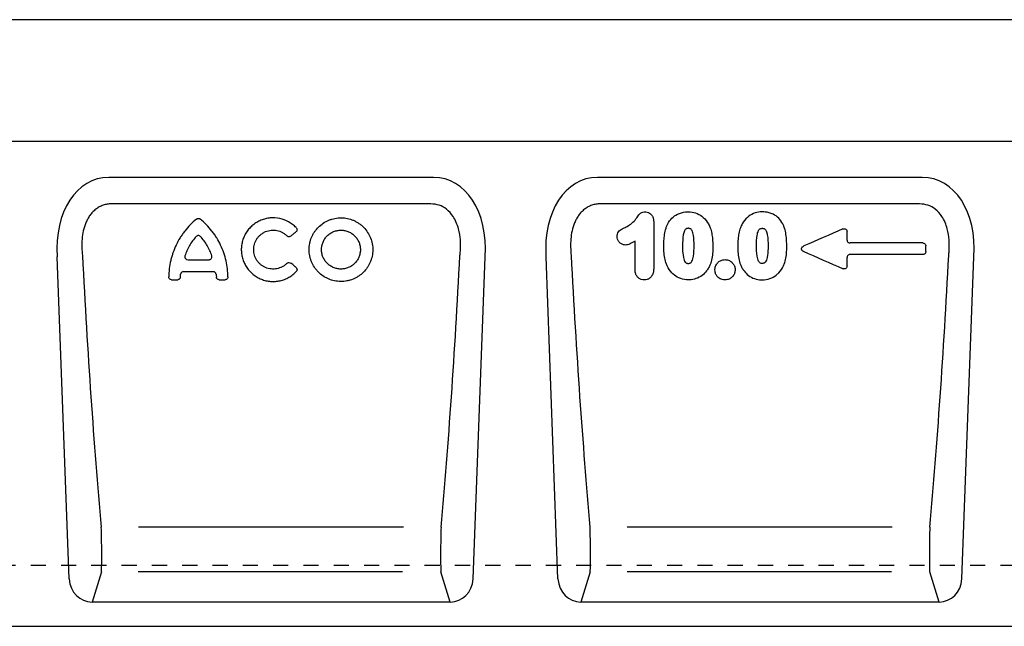
# Model space of a CAD drawing. Units: millimetres. Extents: x 0 to 4200, y 0 to 2970.
# Drawn here: x 937 to 1262, y 1493 to 1693 of the extents above; entities that cross this region are included whole.
import ezdxf

# ---------------------------------------------------------------- set-up
doc = ezdxf.new("R2010")
doc.units = ezdxf.units.MM
doc.header["$LTSCALE"] = 10
doc.linetypes.add('DASHED_1', pattern=[2, 1, -1])
doc.layers.add('C-53B------', color=4, linetype='Continuous')
doc.layers.add('C-53B---ED-', color=9, linetype='Continuous')

msp = doc.modelspace()

# ---------------------------------------------------------------- linework, layer by layer
at = {"layer": 'C-53B------'}
for p, q in [((1594.5, 1693.06), (595.5, 1693.06)), ((1073.94, 1641.06), (966.76, 1641.06)), ((1235.24, 1641.06), (1128.06, 1641.06)), ((953.68, 1508.69), (949.75, 1614.88)), ((1087.02, 1508.69), (1090.95, 1614.88)), ((1114.98, 1508.69), (1111.05, 1614.88)), ((1248.32, 1508.69), (1252.25, 1614.88)), ((1079.45, 1501.06), (961.25, 1501.06)), ((1240.75, 1501.06), (1122.55, 1501.06)), ((607, 1493.06), (1606, 1493.06))]:
    msp.add_line(p, q, dxfattribs=at)
at = {"layer": 'C-53B------', "linetype": 'DASHED_1', "ltscale": 0.5}
msp.add_line((1606, 1513.06), (595, 1513.06), dxfattribs=at)
at = {"layer": 'C-53B------'}
msp.add_lwpolyline([(595.5, 1667.56), (623.43, 1667.56, -0.198912), (626.96, 1666.1), (640, 1653.06), (1550, 1653.06), (1563.04, 1666.1, -0.198912), (1566.57, 1667.56), (1594.5, 1667.56)], format="xyb", dxfattribs=at)
for centre, major_axis, ratio, start_param, end_param in [((970.25, 1612.78), (6.88, -27.88), 0.696589, 2.971417, 4.467933), ((1070.45, 1612.78), (-6.88, -27.88), 0.696589, 1.815252, 3.311768), ((1131.55, 1612.78), (6.88, -27.88), 0.696589, 2.971417, 4.467933), ((1231.75, 1612.78), (-6.88, -27.88), 0.696589, 1.815252, 3.311768), ((961.74, 1509.89), (-2.63, -8.5), 0.898671, 5.11943, 6.554159), ((1078.96, 1509.89), (2.63, -8.5), 0.898671, 6.012211, 7.446941), ((1123.04, 1509.89), (-2.63, -8.5), 0.898671, 5.11943, 6.554159), ((1240.26, 1509.89), (2.63, -8.5), 0.898671, 6.012211, 7.446941)]:
    msp.add_ellipse(centre, major_axis=major_axis, ratio=ratio, start_param=start_param, end_param=end_param, dxfattribs=at)
at = {"layer": 'C-53B---ED-'}
for p, q in [((1073.06, 1632.35), (967.64, 1632.35)), ((1234.36, 1632.35), (1128.94, 1632.35)), ((1146.6, 1626.36), (1146.6, 1611.25)), ((1140.43, 1610.71), (1140.43, 1620.06)), ((1235.39, 1619.45), (1211.41, 1619.45)), ((1235.49, 1615.64), (1211.31, 1615.64)), ((992.91, 1613.93), (999.73, 1613.93)), ((991.38, 1609.99), (1001.27, 1609.99)), ((987.44, 1607.34), (989.5, 1607.34)), ((1003.15, 1607.34), (1005.2, 1607.34)), ((1064.02, 1525.77), (976.58, 1525.77)), ((1225.32, 1525.77), (1137.88, 1525.77)), ((964.33, 1511.03), (961.25, 1501.06)), ((1063.73, 1511.03), (976.51, 1511.03)), ((1079.45, 1501.06), (1076.37, 1511.03)), ((1125.63, 1511.03), (1122.55, 1501.06)), ((1225.03, 1511.03), (1137.81, 1511.03)), ((1240.75, 1501.06), (1237.67, 1511.03))]:
    msp.add_line(p, q, dxfattribs=at)
for centre, major_axis, ratio, start_param, end_param in [((977.2, 1663.18), (-8.87, 251.08), 0.084367, 1.759655, 2.146939), ((1063.5, 1663.18), (8.87, 251.08), 0.084367, 4.136246, 4.523531), ((1138.5, 1663.18), (-8.87, 251.08), 0.084367, 1.759655, 2.146939), ((1224.8, 1663.18), (8.87, 251.08), 0.084367, 4.136246, 4.523531), ((964.06, 1520.1), (-0.14, 10), 0.035345, 3.57743, 5.314555), ((1076.64, 1520.1), (0.14, 10), 0.035345, 0.96863, 2.705755), ((1125.36, 1520.1), (-0.14, 10), 0.035345, 3.57743, 5.314555), ((1237.94, 1520.1), (0.14, 10), 0.035345, 0.96863, 2.705755)]:
    msp.add_ellipse(centre, major_axis=major_axis, ratio=ratio, start_param=start_param, end_param=end_param, dxfattribs=at)
for points, knots in [([(967.64, 1632.35), (967.17, 1632.35), (966.7, 1632.31), (965.78, 1632.16), (965.33, 1632.04), (964.45, 1631.74), (964.02, 1631.54), (963.2, 1631.09), (962.81, 1630.84), (962.08, 1630.26), (961.73, 1629.94), (961.09, 1629.26), (960.8, 1628.91), (960.26, 1628.15), (960.02, 1627.76), (959.57, 1626.94), (959.37, 1626.52), (958.83, 1625.24), (958.56, 1624.36), (958.15, 1622.55), (958.02, 1621.65), (957.79, 1618.93), (957.85, 1617.12), (958.06, 1615.31)], [0, 0, 0, 0, 0.0625, 0.0625, 0.125, 0.125, 0.1875, 0.1875, 0.25, 0.25, 0.3125, 0.3125, 0.375, 0.375, 0.4375, 0.4375, 0.5, 0.5, 0.625, 0.625, 0.75, 0.75, 1, 1, 1, 1]), ([(1082.64, 1615.31), (1082.69, 1615.81), (1082.87, 1617.52), (1082.87, 1620.47), (1082.39, 1623.64), (1081.51, 1626.25), (1080.29, 1628.55), (1078.42, 1630.62), (1075.82, 1632.09), (1073.98, 1632.26), (1073.06, 1632.35)], [0, 0, 0, 0, 0.070094, 0.23651, 0.402517, 0.505273, 0.607837, 0.753972, 0.876063, 1, 1, 1, 1]), ([(1128.94, 1632.35), (1128.47, 1632.35), (1128, 1632.31), (1127.08, 1632.16), (1126.63, 1632.04), (1125.75, 1631.74), (1125.32, 1631.54), (1124.5, 1631.09), (1124.11, 1630.84), (1123.38, 1630.26), (1123.03, 1629.94), (1122.39, 1629.26), (1122.1, 1628.91), (1121.56, 1628.15), (1121.32, 1627.76), (1120.87, 1626.94), (1120.67, 1626.52), (1120.13, 1625.24), (1119.86, 1624.36), (1119.45, 1622.55), (1119.32, 1621.65), (1119.09, 1618.93), (1119.15, 1617.12), (1119.36, 1615.31)], [0, 0, 0, 0, 0.0625, 0.0625, 0.125, 0.125, 0.1875, 0.1875, 0.25, 0.25, 0.3125, 0.3125, 0.375, 0.375, 0.4375, 0.4375, 0.5, 0.5, 0.625, 0.625, 0.75, 0.75, 1, 1, 1, 1]), ([(1243.94, 1615.31), (1243.99, 1615.81), (1244.17, 1617.52), (1244.17, 1620.47), (1243.69, 1623.64), (1242.81, 1626.25), (1241.59, 1628.55), (1239.72, 1630.62), (1237.12, 1632.09), (1235.28, 1632.26), (1234.36, 1632.35)], [0, 0, 0, 0, 0.070094, 0.23651, 0.402517, 0.505273, 0.607837, 0.753972, 0.876063, 1, 1, 1, 1]), ([(1137.17, 1624.6), (1137.4, 1624.71), (1138.17, 1625.09), (1139.47, 1625.91), (1140.72, 1627.29), (1141.51, 1628.54), (1142.25, 1629.37), (1143.01, 1629.67), (1143.53, 1629.69), (1143.78, 1629.7)], [0, 0, 0, 0, 0.085771, 0.301979, 0.529608, 0.726086, 0.818922, 0.912969, 1, 1, 1, 1]), ([(1143.78, 1629.7), (1143.87, 1629.7), (1144.25, 1629.68), (1144.87, 1629.53), (1145.62, 1629.03), (1146.21, 1628.28), (1146.56, 1627.32), (1146.59, 1626.67), (1146.6, 1626.36)], [0, 0, 0, 0, 0.0523371, 0.2322053, 0.3856508, 0.5995497, 0.8123163, 1, 1, 1, 1]), ([(1150.86, 1624.9), (1150.98, 1625.19), (1151.41, 1626.17), (1152.5, 1627.69), (1154.51, 1629.14), (1156.46, 1629.67), (1157.65, 1629.69), (1157.93, 1629.7)], [0, 0, 0, 0, 0.101584, 0.354585, 0.606259, 0.907703, 1, 1, 1, 1]), ([(1157.93, 1629.7), (1158.17, 1629.7), (1159.2, 1629.67), (1161, 1629.26), (1163.13, 1627.93), (1164.35, 1626.36), (1164.86, 1625.32), (1164.98, 1625.09)], [0, 0, 0, 0, 0.082524, 0.346106, 0.609481, 0.914132, 1, 1, 1, 1]), ([(1182.52, 1629.7), (1182.27, 1629.69), (1181.24, 1629.67), (1179.44, 1629.26), (1177.31, 1627.93), (1176.09, 1626.36), (1175.58, 1625.32), (1175.47, 1625.09)], [0, 0, 0, 0, 0.082524, 0.346106, 0.609481, 0.914132, 1, 1, 1, 1]), ([(1189.58, 1624.9), (1189.46, 1625.18), (1189.03, 1626.17), (1187.94, 1627.69), (1185.93, 1629.14), (1183.99, 1629.66), (1182.8, 1629.69), (1182.52, 1629.7)], [0, 0, 0, 0, 0.101584, 0.3545847, 0.6062589, 0.9077029, 1, 1, 1, 1]), ([(995.7, 1627.32), (994.27, 1626.15), (992.99, 1624.84), (991.58, 1623.03), (991.3, 1622.67), (990.77, 1621.91), (990.52, 1621.52), (989.8, 1620.36), (989.36, 1619.56), (988.59, 1617.92), (988.24, 1617.09), (987.8, 1615.81), (987.66, 1615.38), (987.41, 1614.51), (987.29, 1614.07), (986.78, 1611.87), (986.57, 1610.1), (986.55, 1608.32)], [0, 0, 0, 0, 0.25, 0.25, 0.3125, 0.3125, 0.375, 0.375, 0.5, 0.5, 0.625, 0.625, 0.6875, 0.6875, 0.75, 0.75, 1, 1, 1, 1]), ([(995.7, 1627.32), (995.87, 1627.46), (996.1, 1627.54), (996.44, 1627.54), (996.55, 1627.52), (996.76, 1627.45), (996.86, 1627.39), (996.95, 1627.32)], [0, 0, 0, 0, 0.5, 0.5, 0.75, 0.75, 1, 1, 1, 1]), ([(1006.09, 1608.32), (1006.07, 1610.09), (1005.86, 1611.86), (1005.26, 1614.49), (1005, 1615.37), (1004.41, 1617.08), (1004.06, 1617.92), (1003.29, 1619.55), (1002.85, 1620.35), (1002.14, 1621.51), (1001.89, 1621.89), (1001.36, 1622.65), (1001.09, 1623.02), (999.66, 1624.83), (998.38, 1626.15), (996.95, 1627.32)], [0, 0, 0, 0, 0.25, 0.25, 0.375, 0.375, 0.5, 0.5, 0.625, 0.625, 0.6875, 0.6875, 0.75, 0.75, 1, 1, 1, 1]), ([(1028.58, 1624.52), (1028.22, 1624.9), (1027.83, 1625.25), (1027.21, 1625.73), (1027, 1625.88), (1026.56, 1626.17), (1026.33, 1626.31), (1025.18, 1626.95), (1024.21, 1627.31), (1022.13, 1627.75), (1021.08, 1627.81), (1019.77, 1627.69), (1019.51, 1627.66), (1018.99, 1627.57), (1018.73, 1627.51), (1017.97, 1627.33), (1017.47, 1627.16), (1016.5, 1626.76), (1016.02, 1626.52), (1015.13, 1625.98), (1014.7, 1625.67), (1014.1, 1625.17), (1013.9, 1625), (1013.52, 1624.63), (1013.34, 1624.44), (1012.82, 1623.86), (1012.5, 1623.44), (1011.93, 1622.57), (1011.68, 1622.11), (1011.24, 1621.16), (1011.06, 1620.67), (1010.77, 1619.68), (1010.67, 1619.18), (1010.56, 1618.41), (1010.54, 1618.15), (1010.5, 1617.63), (1010.5, 1617.37), (1010.51, 1616.6), (1010.55, 1616.09), (1010.72, 1615.08), (1010.84, 1614.57), (1011.15, 1613.59), (1011.34, 1613.12), (1011.67, 1612.43), (1011.79, 1612.2), (1012.05, 1611.75), (1012.19, 1611.53), (1012.92, 1610.47), (1013.61, 1609.71), (1014.63, 1608.9), (1014.84, 1608.74), (1015.27, 1608.45), (1015.49, 1608.31), (1016.16, 1607.92), (1016.62, 1607.69), (1017.59, 1607.3), (1018.1, 1607.14), (1019.12, 1606.9), (1019.64, 1606.82), (1020.42, 1606.76), (1020.68, 1606.75), (1021.21, 1606.75), (1021.48, 1606.75), (1022.27, 1606.81), (1022.78, 1606.89), (1023.55, 1607.06), (1023.8, 1607.12), (1024.3, 1607.28), (1024.55, 1607.36), (1025.29, 1607.65), (1025.76, 1607.87), (1026.66, 1608.39), (1027.09, 1608.68), (1027.91, 1609.33), (1028.29, 1609.68), (1028.65, 1610.05)], [0, 0, 0, 0, 0.03125, 0.03125, 0.046875, 0.046875, 0.0625, 0.0625, 0.125, 0.125, 0.1875, 0.1875, 0.203125, 0.203125, 0.21875, 0.21875, 0.25, 0.25, 0.28125, 0.28125, 0.3125, 0.3125, 0.328125, 0.328125, 0.34375, 0.34375, 0.375, 0.375, 0.40625, 0.40625, 0.4375, 0.4375, 0.46875, 0.46875, 0.484375, 0.484375, 0.5, 0.5, 0.53125, 0.53125, 0.5625, 0.5625, 0.59375, 0.59375, 0.609375, 0.609375, 0.625, 0.625, 0.6875, 0.6875, 0.703125, 0.703125, 0.71875, 0.71875, 0.75, 0.75, 0.78125, 0.78125, 0.8125, 0.8125, 0.828125, 0.828125, 0.84375, 0.84375, 0.875, 0.875, 0.890625, 0.890625, 0.90625, 0.90625, 0.9375, 0.9375, 0.96875, 0.96875, 1, 1, 1, 1]), ([(1053.82, 1616.1), (1053.89, 1616.78), (1053.9, 1617.46), (1053.82, 1618.48), (1053.77, 1618.82), (1053.65, 1619.49), (1053.57, 1619.83), (1053.28, 1620.82), (1053.03, 1621.45), (1052.4, 1622.67), (1052.02, 1623.26), (1051.16, 1624.34), (1050.69, 1624.83), (1049.89, 1625.51), (1049.61, 1625.72), (1049.04, 1626.11), (1048.74, 1626.29), (1048.14, 1626.63), (1047.83, 1626.78), (1047.19, 1627.05), (1046.86, 1627.17), (1045.86, 1627.49), (1045.19, 1627.63), (1044.15, 1627.74), (1043.81, 1627.76), (1043.11, 1627.76), (1042.76, 1627.75), (1041.72, 1627.65), (1041.04, 1627.52), (1040.04, 1627.22), (1039.71, 1627.1), (1039.07, 1626.84), (1038.75, 1626.69), (1037.84, 1626.2), (1037.26, 1625.82), (1036.18, 1624.93), (1035.7, 1624.44), (1035.04, 1623.65), (1034.84, 1623.37), (1034.45, 1622.79), (1034.27, 1622.49), (1033.79, 1621.58), (1033.53, 1620.95), (1033.23, 1619.96), (1033.15, 1619.63), (1033.02, 1618.95), (1032.97, 1618.62), (1032.87, 1617.6), (1032.87, 1616.92), (1032.96, 1615.9), (1033.01, 1615.56), (1033.15, 1614.9), (1033.23, 1614.57), (1033.42, 1613.92), (1033.53, 1613.6), (1033.79, 1612.97), (1033.93, 1612.66), (1034.41, 1611.76), (1034.78, 1611.19), (1035.42, 1610.4), (1035.64, 1610.15), (1036.12, 1609.66), (1036.38, 1609.42), (1037.16, 1608.76), (1037.72, 1608.38), (1038.63, 1607.88), (1038.94, 1607.73), (1039.58, 1607.46), (1039.9, 1607.34), (1040.89, 1607.02), (1041.56, 1606.88), (1042.6, 1606.77), (1042.95, 1606.75), (1043.65, 1606.74), (1043.99, 1606.76), (1044.68, 1606.82), (1045.03, 1606.87), (1045.71, 1607), (1046.05, 1607.09), (1047.05, 1607.38), (1047.68, 1607.64), (1048.6, 1608.13), (1048.89, 1608.3), (1049.47, 1608.69), (1049.75, 1608.89), (1050.54, 1609.54), (1051.02, 1610.01), (1051.68, 1610.81), (1051.88, 1611.08), (1052.26, 1611.64), (1052.44, 1611.93), (1052.76, 1612.52), (1052.91, 1612.83), (1053.18, 1613.45), (1053.3, 1613.78), (1053.6, 1614.75), (1053.74, 1615.42), (1053.82, 1616.1)], [0, 0, 0, 0, 0.03125, 0.03125, 0.046875, 0.046875, 0.0625, 0.0625, 0.09375, 0.09375, 0.125, 0.125, 0.15625, 0.15625, 0.171875, 0.171875, 0.1875, 0.1875, 0.203125, 0.203125, 0.21875, 0.21875, 0.25, 0.25, 0.265625, 0.265625, 0.28125, 0.28125, 0.3125, 0.3125, 0.328125, 0.328125, 0.34375, 0.34375, 0.375, 0.375, 0.40625, 0.40625, 0.421875, 0.421875, 0.4375, 0.4375, 0.46875, 0.46875, 0.484375, 0.484375, 0.5, 0.5, 0.53125, 0.53125, 0.546875, 0.546875, 0.5625, 0.5625, 0.578125, 0.578125, 0.59375, 0.59375, 0.625, 0.625, 0.640625, 0.640625, 0.65625, 0.65625, 0.6875, 0.6875, 0.703125, 0.703125, 0.71875, 0.71875, 0.75, 0.75, 0.765625, 0.765625, 0.78125, 0.78125, 0.796875, 0.796875, 0.8125, 0.8125, 0.84375, 0.84375, 0.859375, 0.859375, 0.875, 0.875, 0.90625, 0.90625, 0.921875, 0.921875, 0.9375, 0.9375, 0.953125, 0.953125, 0.96875, 0.96875, 1, 1, 1, 1]), ([(1149.93, 1618.16), (1149.93, 1618.33), (1149.93, 1619.02), (1149.98, 1620.37), (1150.16, 1622.28), (1150.48, 1623.85), (1150.79, 1624.72), (1150.86, 1624.9)], [0, 0, 0, 0, 0.0730939, 0.3023783, 0.5949714, 0.9137653, 1, 1, 1, 1]), ([(1164.98, 1625.09), (1165.01, 1625), (1165.3, 1624.36), (1165.69, 1623.08), (1166, 1621.12), (1166.09, 1619.54), (1166.1, 1618.59), (1166.1, 1618.38)], [0, 0, 0, 0, 0.042692, 0.309841, 0.583277, 0.909225, 1, 1, 1, 1]), ([(1175.47, 1625.09), (1175.43, 1625), (1175.15, 1624.35), (1174.75, 1623.08), (1174.44, 1621.12), (1174.35, 1619.54), (1174.34, 1618.59), (1174.34, 1618.38)], [0, 0, 0, 0, 0.042692, 0.309841, 0.583277, 0.909225, 1, 1, 1, 1]), ([(1190.51, 1618.16), (1190.51, 1618.33), (1190.51, 1619.01), (1190.46, 1620.37), (1190.28, 1622.28), (1189.96, 1623.85), (1189.65, 1624.72), (1189.58, 1624.9)], [0, 0, 0, 0, 0.073094, 0.302378, 0.594971, 0.913765, 1, 1, 1, 1]), ([(995.64, 1621.6), (994.78, 1620.68), (994.02, 1619.68), (993.08, 1618.04), (992.79, 1617.48), (992.3, 1616.34), (992.08, 1615.75), (991.9, 1615.16)], [0, 0, 0, 0, 0.5, 0.5, 0.75, 0.75, 1, 1, 1, 1]), ([(997, 1621.6), (996.92, 1621.69), (996.81, 1621.77), (996.58, 1621.87), (996.45, 1621.9), (996.2, 1621.9), (996.07, 1621.87), (995.84, 1621.77), (995.73, 1621.69), (995.64, 1621.6)], [0, 0, 0, 0, 0.25, 0.25, 0.5, 0.5, 0.75, 0.75, 1, 1, 1, 1]), ([(1000.75, 1615.16), (1000.39, 1616.35), (999.89, 1617.49), (998.62, 1619.68), (997.87, 1620.68), (997, 1621.6)], [0, 0, 0, 0, 0.5, 0.5, 1, 1, 1, 1]), ([(1025.52, 1612.71), (1025.3, 1612.49), (1025.06, 1612.29), (1024.56, 1611.91), (1024.29, 1611.74), (1023.45, 1611.3), (1022.86, 1611.09), (1021.92, 1610.9), (1021.61, 1610.87), (1020.97, 1610.84), (1020.66, 1610.85), (1020.03, 1610.91), (1019.71, 1610.97), (1019.09, 1611.13), (1018.8, 1611.23), (1018.21, 1611.47), (1017.93, 1611.62), (1017.39, 1611.95), (1017.14, 1612.13), (1016.66, 1612.53), (1016.43, 1612.75), (1016.01, 1613.22), (1015.82, 1613.47), (1015.48, 1613.98), (1015.33, 1614.26), (1015.06, 1614.82), (1014.95, 1615.11), (1014.77, 1615.71), (1014.7, 1616.01), (1014.61, 1616.62), (1014.59, 1616.94), (1014.59, 1617.56), (1014.61, 1617.87), (1014.7, 1618.49), (1014.77, 1618.79), (1015.04, 1619.7), (1015.3, 1620.26), (1015.82, 1621.06), (1016.01, 1621.31), (1016.43, 1621.78), (1016.66, 1621.99), (1017.15, 1622.4), (1017.41, 1622.58), (1017.95, 1622.91), (1018.23, 1623.06), (1018.81, 1623.3), (1019.12, 1623.4), (1019.73, 1623.56), (1020.05, 1623.61), (1020.68, 1623.68), (1020.99, 1623.68), (1021.63, 1623.65), (1021.95, 1623.61), (1022.57, 1623.49), (1022.87, 1623.4), (1023.47, 1623.19), (1023.76, 1623.06), (1024.32, 1622.76), (1024.59, 1622.59), (1025.09, 1622.21), (1025.33, 1622), (1025.56, 1621.77)], [0, 0, 0, 0, 0.03125, 0.03125, 0.0625, 0.0625, 0.125, 0.125, 0.15625, 0.15625, 0.1875, 0.1875, 0.21875, 0.21875, 0.25, 0.25, 0.28125, 0.28125, 0.3125, 0.3125, 0.34375, 0.34375, 0.375, 0.375, 0.40625, 0.40625, 0.4375, 0.4375, 0.46875, 0.46875, 0.5, 0.5, 0.53125, 0.53125, 0.5625, 0.5625, 0.625, 0.625, 0.65625, 0.65625, 0.6875, 0.6875, 0.71875, 0.71875, 0.75, 0.75, 0.78125, 0.78125, 0.8125, 0.8125, 0.84375, 0.84375, 0.875, 0.875, 0.90625, 0.90625, 0.9375, 0.9375, 0.96875, 0.96875, 1, 1, 1, 1]), ([(1026.81, 1621.7), (1026.72, 1621.63), (1026.62, 1621.57), (1026.4, 1621.5), (1026.29, 1621.48), (1026.05, 1621.5), (1025.94, 1621.53), (1025.73, 1621.62), (1025.64, 1621.69), (1025.56, 1621.77)], [0, 0, 0, 0, 0.25, 0.25, 0.5, 0.5, 0.75, 0.75, 1, 1, 1, 1]), ([(1026.81, 1621.7), (1027.04, 1621.89), (1027.27, 1622.08), (1027.51, 1622.27), (1027.8, 1622.51), (1028.1, 1622.75), (1028.4, 1622.99), (1028.44, 1623.03), (1028.49, 1623.06), (1028.53, 1623.1)], [0.000902857, 0.000902857, 0.000902857, 0.000902857, 0.001802178, 0.001802178, 0.001802178, 0.002952573, 0.002952573, 0.002952573, 0.003131284, 0.003131284, 0.003131284, 0.003131284]), ([(1028.58, 1624.52), (1028.67, 1624.42), (1028.75, 1624.31), (1028.85, 1624.06), (1028.88, 1623.93), (1028.87, 1623.67), (1028.84, 1623.53), (1028.72, 1623.29), (1028.64, 1623.19), (1028.53, 1623.1)], [0, 0, 0, 0, 0.25, 0.25, 0.5, 0.5, 0.75, 0.75, 1, 1, 1, 1]), ([(1049.76, 1616.57), (1049.8, 1616.99), (1049.81, 1617.4), (1049.74, 1618.22), (1049.66, 1618.63), (1049.43, 1619.44), (1049.27, 1619.83), (1048.99, 1620.38), (1048.88, 1620.56), (1048.66, 1620.92), (1048.53, 1621.09), (1048.14, 1621.59), (1047.84, 1621.89), (1047.2, 1622.43), (1046.85, 1622.67), (1046.11, 1623.08), (1045.72, 1623.25), (1045.11, 1623.44), (1044.91, 1623.5), (1044.49, 1623.58), (1044.28, 1623.62), (1043.65, 1623.68), (1043.23, 1623.69), (1042.38, 1623.61), (1041.96, 1623.53), (1041.15, 1623.29), (1040.75, 1623.13), (1040.01, 1622.73), (1039.66, 1622.5), (1039.16, 1622.1), (1039.01, 1621.95), (1038.71, 1621.66), (1038.57, 1621.5), (1038.17, 1621.02), (1037.93, 1620.67), (1037.53, 1619.92), (1037.37, 1619.54), (1037.19, 1618.94), (1037.14, 1618.74), (1037.06, 1618.33), (1037.02, 1618.12), (1036.96, 1617.5), (1036.96, 1617.08), (1037.04, 1616.26), (1037.12, 1615.84), (1037.35, 1615.05), (1037.5, 1614.66), (1037.79, 1614.11), (1037.9, 1613.93), (1038.13, 1613.58), (1038.25, 1613.41), (1038.64, 1612.92), (1038.93, 1612.62), (1039.58, 1612.08), (1039.92, 1611.84), (1040.47, 1611.54), (1040.66, 1611.45), (1041.05, 1611.28), (1041.25, 1611.21), (1041.86, 1611.02), (1042.27, 1610.93), (1043.11, 1610.84), (1043.54, 1610.83), (1044.38, 1610.91), (1044.8, 1610.99), (1045.61, 1611.23), (1046.01, 1611.39), (1046.56, 1611.69), (1046.74, 1611.79), (1047.1, 1612.03), (1047.27, 1612.15), (1047.75, 1612.55), (1048.05, 1612.84), (1048.58, 1613.48), (1048.82, 1613.83), (1049.22, 1614.56), (1049.38, 1614.94), (1049.63, 1615.74), (1049.71, 1616.15), (1049.76, 1616.57)], [0, 0, 0, 0, 0.03125, 0.03125, 0.0625, 0.0625, 0.09375, 0.09375, 0.109375, 0.109375, 0.125, 0.125, 0.15625, 0.15625, 0.1875, 0.1875, 0.21875, 0.21875, 0.234375, 0.234375, 0.25, 0.25, 0.28125, 0.28125, 0.3125, 0.3125, 0.34375, 0.34375, 0.375, 0.375, 0.390625, 0.390625, 0.40625, 0.40625, 0.4375, 0.4375, 0.46875, 0.46875, 0.484375, 0.484375, 0.5, 0.5, 0.53125, 0.53125, 0.5625, 0.5625, 0.59375, 0.59375, 0.609375, 0.609375, 0.625, 0.625, 0.65625, 0.65625, 0.6875, 0.6875, 0.703125, 0.703125, 0.71875, 0.71875, 0.75, 0.75, 0.78125, 0.78125, 0.8125, 0.8125, 0.84375, 0.84375, 0.859375, 0.859375, 0.875, 0.875, 0.90625, 0.90625, 0.9375, 0.9375, 0.96875, 0.96875, 1, 1, 1, 1]), ([(1134.51, 1621.58), (1134.51, 1621.71), (1134.53, 1622.11), (1134.7, 1622.76), (1135.34, 1623.69), (1136.3, 1624.18), (1136.99, 1624.51), (1137.17, 1624.6)], [0, 0, 0, 0, 0.091613, 0.276838, 0.462583, 0.858355, 1, 1, 1, 1]), ([(1137.28, 1618.78), (1137.04, 1618.79), (1136.5, 1618.83), (1135.86, 1619.15), (1135.27, 1619.63), (1134.78, 1620.26), (1134.54, 1621), (1134.51, 1621.45), (1134.51, 1621.58)], [0, 0, 0, 0, 0.162196, 0.373471, 0.474, 0.691995, 0.910284, 1, 1, 1, 1]), ([(1157.99, 1624.28), (1157.85, 1624.27), (1157.61, 1624.26), (1157.27, 1624.14), (1156.96, 1623.88), (1156.59, 1623.21), (1156.17, 1621.4), (1156.13, 1619.73), (1156.1, 1618.54)], [0, 0, 0, 0, 0.061983, 0.111556, 0.161056, 0.241394, 0.458061, 1, 1, 1, 1]), ([(1159.93, 1618.65), (1159.91, 1619.75), (1159.88, 1621.4), (1159.46, 1623.21), (1159.01, 1623.94), (1158.64, 1624.2), (1158.29, 1624.27), (1158.07, 1624.28), (1157.99, 1624.28)], [0, 0, 0, 0, 0.505885, 0.76051, 0.841719, 0.894763, 0.964114, 1, 1, 1, 1]), ([(1180.51, 1618.65), (1180.53, 1619.75), (1180.56, 1621.4), (1180.98, 1623.21), (1181.43, 1623.94), (1181.8, 1624.2), (1182.15, 1624.27), (1182.38, 1624.28), (1182.45, 1624.28)], [0, 0, 0, 0, 0.5058847, 0.7605097, 0.8417189, 0.8947628, 0.9641136, 1, 1, 1, 1]), ([(1182.45, 1624.28), (1182.59, 1624.27), (1182.84, 1624.26), (1183.18, 1624.14), (1183.48, 1623.88), (1183.85, 1623.2), (1184.28, 1621.39), (1184.31, 1619.73), (1184.34, 1618.53)], [0, 0, 0, 0, 0.061983, 0.111556, 0.161056, 0.241394, 0.458061, 1, 1, 1, 1]), ([(1209.01, 1624.06), (1209.08, 1624.09), (1209.16, 1624.11), (1209.32, 1624.14), (1209.4, 1624.15), (1209.65, 1624.14), (1209.81, 1624.09), (1210.09, 1623.92), (1210.2, 1623.8), (1210.36, 1623.52), (1210.4, 1623.35), (1210.4, 1623.19)], [0, 0, 0, 0, 0.125, 0.125, 0.25, 0.25, 0.5, 0.5, 0.75, 0.75, 1, 1, 1, 1]), ([(1140.43, 1620.06), (1140.16, 1619.89), (1139.36, 1619.41), (1138.32, 1618.87), (1137.49, 1618.8), (1137.28, 1618.78)], [0, 0, 0, 0, 0.2754669, 0.8162446, 1, 1, 1, 1]), ([(1156.1, 1618.54), (1156.11, 1618.22), (1156.12, 1616.94), (1156.22, 1615.32), (1156.6, 1613.84), (1156.91, 1613.22), (1157.24, 1612.87), (1157.61, 1612.72), (1157.87, 1612.71), (1158.01, 1612.7)], [0, 0, 0, 0, 0.140765, 0.578072, 0.722675, 0.829047, 0.88267, 0.936699, 1, 1, 1, 1]), ([(1158.01, 1612.7), (1158.07, 1612.7), (1158.28, 1612.71), (1158.6, 1612.77), (1158.97, 1613.03), (1159.45, 1613.78), (1159.89, 1615.71), (1159.91, 1617.47), (1159.93, 1618.65)], [0, 0, 0, 0, 0.025542, 0.092696, 0.143037, 0.219053, 0.480685, 1, 1, 1, 1]), ([(1166.1, 1618.38), (1166.09, 1617.77), (1166.08, 1616.41), (1165.86, 1614.38), (1165.4, 1612.6), (1164.91, 1611.63), (1164.73, 1611.27)], [0, 0, 0, 0, 0.251495, 0.558371, 0.833576, 1, 1, 1, 1]), ([(1174.34, 1618.38), (1174.35, 1617.77), (1174.37, 1616.41), (1174.58, 1614.38), (1175.04, 1612.6), (1175.53, 1611.63), (1175.71, 1611.27)], [0, 0, 0, 0, 0.251495, 0.558371, 0.833576, 1, 1, 1, 1]), ([(1182.43, 1612.7), (1182.38, 1612.7), (1182.17, 1612.7), (1181.84, 1612.76), (1181.47, 1613.02), (1180.99, 1613.78), (1180.56, 1615.7), (1180.53, 1617.47), (1180.51, 1618.65)], [0, 0, 0, 0, 0.025542, 0.092696, 0.143037, 0.219053, 0.480685, 1, 1, 1, 1]), ([(1184.34, 1618.53), (1184.34, 1618.22), (1184.33, 1616.94), (1184.23, 1615.32), (1183.84, 1613.83), (1183.53, 1613.22), (1183.2, 1612.87), (1182.84, 1612.72), (1182.58, 1612.71), (1182.43, 1612.7)], [0, 0, 0, 0, 0.140765, 0.578072, 0.722675, 0.829047, 0.88267, 0.936699, 1, 1, 1, 1]), ([(1195.94, 1616.7), (1195.85, 1616.74), (1195.76, 1616.79), (1195.61, 1616.91), (1195.55, 1616.98), (1195.45, 1617.15), (1195.41, 1617.24), (1195.38, 1617.43), (1195.38, 1617.53), (1195.43, 1617.82), (1195.53, 1617.99), (1195.79, 1618.28), (1195.95, 1618.4), (1196.14, 1618.47)], [0, 0, 0, 0, 0.125, 0.125, 0.25, 0.25, 0.375, 0.375, 0.5, 0.5, 0.75, 0.75, 1, 1, 1, 1]), ([(1210.4, 1620.41), (1210.4, 1620.28), (1210.43, 1620.15), (1210.53, 1619.92), (1210.61, 1619.81), (1210.8, 1619.63), (1210.91, 1619.56), (1211.15, 1619.47), (1211.28, 1619.45), (1211.41, 1619.45)], [0, 0, 0, 0, 0.25, 0.25, 0.5, 0.5, 0.75, 0.75, 1, 1, 1, 1]), ([(1235.39, 1619.45), (1235.52, 1619.45), (1235.65, 1619.42), (1235.89, 1619.33), (1236.01, 1619.26), (1236.2, 1619.08), (1236.27, 1618.97), (1236.38, 1618.74), (1236.4, 1618.61), (1236.4, 1618.48)], [0, 0, 0, 0, 0.25, 0.25, 0.5, 0.5, 0.75, 0.75, 1, 1, 1, 1]), ([(1236.4, 1616.6), (1236.4, 1616.78), (1236.4, 1616.96), (1236.4, 1617.14), (1236.4, 1617.39), (1236.4, 1617.64), (1236.4, 1617.89), (1236.4, 1618.08), (1236.4, 1618.28), (1236.4, 1618.48)], [0.000988547, 0.000988547, 0.000988547, 0.000988547, 0.001531632, 0.001531632, 0.001531632, 0.002297447, 0.002297447, 0.002297447, 0.00290017, 0.00290017, 0.00290017, 0.00290017]), ([(991.9, 1615.16), (991.88, 1615.08), (991.87, 1615.01), (991.86, 1614.86), (991.87, 1614.78), (991.9, 1614.63), (991.92, 1614.56), (991.99, 1614.42), (992.03, 1614.36), (992.29, 1614.06), (992.6, 1613.93), (992.91, 1613.93)], [0, 0, 0, 0, 0.125, 0.125, 0.25, 0.25, 0.375, 0.375, 0.5, 0.5, 1, 1, 1, 1]), ([(999.73, 1613.93), (999.81, 1613.93), (999.89, 1613.94), (1000.04, 1613.97), (1000.12, 1614), (1000.33, 1614.09), (1000.46, 1614.18), (1000.66, 1614.41), (1000.73, 1614.55), (1000.8, 1614.85), (1000.79, 1615.01), (1000.75, 1615.16)], [0, 0, 0, 0, 0.125, 0.125, 0.25, 0.25, 0.5, 0.5, 0.75, 0.75, 1, 1, 1, 1]), ([(1150.78, 1612.46), (1150.57, 1613.13), (1150.16, 1614.51), (1149.96, 1616.44), (1149.94, 1617.67), (1149.93, 1618.16)], [0, 0, 0, 0, 0.363966, 0.746048, 1, 1, 1, 1]), ([(1189.66, 1612.46), (1189.87, 1613.13), (1190.29, 1614.51), (1190.48, 1616.44), (1190.5, 1617.67), (1190.51, 1618.16)], [0, 0, 0, 0, 0.363966, 0.746048, 1, 1, 1, 1]), ([(1211.31, 1615.64), (1211.19, 1615.64), (1211.06, 1615.61), (1210.84, 1615.51), (1210.73, 1615.44), (1210.57, 1615.26), (1210.5, 1615.15), (1210.42, 1614.92), (1210.4, 1614.8), (1210.4, 1614.67)], [0, 0, 0, 0, 0.25, 0.25, 0.5, 0.5, 0.75, 0.75, 1, 1, 1, 1]), ([(1236.4, 1616.6), (1236.4, 1616.48), (1236.38, 1616.36), (1236.3, 1616.13), (1236.24, 1616.02), (1236.07, 1615.84), (1235.97, 1615.76), (1235.74, 1615.66), (1235.62, 1615.64), (1235.49, 1615.64)], [0, 0, 0, 0, 0.25, 0.25, 0.5, 0.5, 0.75, 0.75, 1, 1, 1, 1]), ([(1025.52, 1612.71), (1025.6, 1612.79), (1025.71, 1612.86), (1025.93, 1612.96), (1026.05, 1612.99), (1026.42, 1613.01), (1026.67, 1612.93), (1026.87, 1612.77)], [0, 0, 0, 0, 0.25, 0.25, 0.5, 0.5, 1, 1, 1, 1]), ([(1028.47, 1611.47), (1028.44, 1611.5), (1028.41, 1611.53), (1028.37, 1611.55), (1028.07, 1611.8), (1027.76, 1612.05), (1027.45, 1612.3), (1027.26, 1612.46), (1027.06, 1612.61), (1026.87, 1612.77)], [0.001072544, 0.001072544, 0.001072544, 0.001072544, 0.001198839, 0.001198839, 0.001198839, 0.002397679, 0.002397679, 0.002397679, 0.003162267, 0.003162267, 0.003162267, 0.003162267]), ([(1158.04, 1607.28), (1157.82, 1607.28), (1156.75, 1607.31), (1154.91, 1607.79), (1153.38, 1608.82), (1152.03, 1610.14), (1151.29, 1611.25), (1150.85, 1612.28), (1150.78, 1612.46)], [0, 0, 0, 0, 0.0705759, 0.339383, 0.5868743, 0.644462, 0.9382478, 1, 1, 1, 1]), ([(1166.79, 1610.63), (1166.8, 1610.8), (1166.82, 1611.19), (1167.02, 1611.97), (1167.38, 1612.56), (1167.93, 1613.16), (1168.57, 1613.66), (1169.44, 1613.92), (1169.96, 1613.95), (1170.11, 1613.95)], [0, 0, 0, 0, 0.096194, 0.228716, 0.458043, 0.485172, 0.699777, 0.915063, 1, 1, 1, 1]), ([(1170.11, 1613.95), (1170.28, 1613.94), (1170.68, 1613.93), (1171.44, 1613.73), (1172.04, 1613.38), (1172.66, 1612.83), (1173.17, 1612.16), (1173.44, 1611.29), (1173.46, 1610.77), (1173.47, 1610.64)], [0, 0, 0, 0, 0.095755, 0.230866, 0.44601, 0.487691, 0.704272, 0.921403, 1, 1, 1, 1]), ([(1182.4, 1607.28), (1182.62, 1607.28), (1183.69, 1607.31), (1185.53, 1607.79), (1187.06, 1608.82), (1188.41, 1610.13), (1189.15, 1611.25), (1189.59, 1612.28), (1189.66, 1612.46)], [0, 0, 0, 0, 0.070576, 0.339383, 0.586874, 0.644462, 0.938248, 1, 1, 1, 1]), ([(1210.4, 1611.89), (1210.4, 1611.74), (1210.38, 1611.58), (1210.26, 1611.29), (1210.16, 1611.16), (1209.92, 1610.97), (1209.76, 1610.9), (1209.52, 1610.88), (1209.44, 1610.89), (1209.29, 1610.91), (1209.21, 1610.94), (1209.14, 1610.97)], [0, 0, 0, 0, 0.25, 0.25, 0.5, 0.5, 0.75, 0.75, 0.875, 0.875, 1, 1, 1, 1]), ([(991.38, 1609.99), (991.27, 1609.99), (991.15, 1609.96), (990.94, 1609.88), (990.85, 1609.82), (990.69, 1609.66), (990.62, 1609.57), (990.53, 1609.37), (990.5, 1609.26), (990.48, 1609.15)], [0, 0, 0, 0, 0.25, 0.25, 0.5, 0.5, 0.75, 0.75, 1, 1, 1, 1]), ([(1002.16, 1609.15), (1002.15, 1609.26), (1002.12, 1609.37), (1002.02, 1609.57), (1001.96, 1609.66), (1001.8, 1609.82), (1001.71, 1609.88), (1001.49, 1609.96), (1001.38, 1609.99), (1001.27, 1609.99)], [0, 0, 0, 0, 0.25, 0.25, 0.5, 0.5, 0.75, 0.75, 1, 1, 1, 1]), ([(1028.47, 1611.47), (1028.58, 1611.39), (1028.67, 1611.29), (1028.81, 1611.05), (1028.85, 1610.93), (1028.88, 1610.73), (1028.89, 1610.66), (1028.88, 1610.53), (1028.87, 1610.46), (1028.81, 1610.27), (1028.74, 1610.15), (1028.65, 1610.05)], [0, 0, 0, 0, 0.25, 0.25, 0.5, 0.5, 0.625, 0.625, 0.75, 0.75, 1, 1, 1, 1]), ([(1143.51, 1607.28), (1143.16, 1607.31), (1142.49, 1607.36), (1141.83, 1607.73), (1141.27, 1608.2), (1140.8, 1608.8), (1140.48, 1609.75), (1140.45, 1610.4), (1140.43, 1610.71)], [0, 0, 0, 0, 0.199312, 0.385521, 0.426916, 0.624484, 0.82121, 1, 1, 1, 1]), ([(1146.6, 1611.25), (1146.58, 1610.78), (1146.55, 1609.9), (1146.21, 1608.96), (1145.77, 1608.27), (1145.26, 1607.76), (1144.42, 1607.35), (1143.81, 1607.3), (1143.51, 1607.28)], [0, 0, 0, 0, 0.245491, 0.467956, 0.515967, 0.678121, 0.840503, 1, 1, 1, 1]), ([(1164.73, 1611.27), (1164.51, 1610.91), (1163.93, 1609.97), (1162.57, 1608.64), (1160.63, 1607.59), (1159.01, 1607.29), (1158.17, 1607.28), (1158.04, 1607.28)], [0, 0, 0, 0, 0.154477, 0.404509, 0.688842, 0.953394, 1, 1, 1, 1]), ([(1170.15, 1607.28), (1169.81, 1607.3), (1169.02, 1607.37), (1167.99, 1607.93), (1167.22, 1608.79), (1166.85, 1609.71), (1166.81, 1610.35), (1166.79, 1610.63)], [0, 0, 0, 0, 0.1934106, 0.4455902, 0.6417581, 0.8381539, 1, 1, 1, 1]), ([(1173.47, 1610.64), (1173.44, 1610.27), (1173.39, 1609.52), (1172.85, 1608.51), (1172, 1607.76), (1171.05, 1607.33), (1170.41, 1607.29), (1170.15, 1607.28)], [0, 0, 0, 0, 0.210837, 0.42163, 0.63635, 0.850842, 1, 1, 1, 1]), ([(1175.71, 1611.27), (1175.93, 1610.91), (1176.51, 1609.97), (1177.87, 1608.64), (1179.81, 1607.59), (1181.43, 1607.29), (1182.28, 1607.28), (1182.4, 1607.28)], [0, 0, 0, 0, 0.154477, 0.404509, 0.688842, 0.953394, 1, 1, 1, 1]), ([(987.44, 1607.34), (987.32, 1607.34), (987.19, 1607.36), (986.96, 1607.47), (986.86, 1607.54), (986.7, 1607.73), (986.64, 1607.84), (986.57, 1608.07), (986.55, 1608.19), (986.55, 1608.32)], [0, 0, 0, 0, 0.25, 0.25, 0.5, 0.5, 0.75, 0.75, 1, 1, 1, 1]), ([(990.39, 1608.23), (990.38, 1608.11), (990.36, 1608), (990.27, 1607.79), (990.21, 1607.69), (990.05, 1607.52), (989.95, 1607.45), (989.74, 1607.36), (989.62, 1607.34), (989.5, 1607.34)], [0, 0, 0, 0, 0.25, 0.25, 0.5, 0.5, 0.75, 0.75, 1, 1, 1, 1]), ([(1003.15, 1607.34), (1003.03, 1607.34), (1002.91, 1607.36), (1002.7, 1607.45), (1002.6, 1607.52), (1002.44, 1607.69), (1002.38, 1607.79), (1002.29, 1608), (1002.26, 1608.11), (1002.26, 1608.23)], [0, 0, 0, 0, 0.25, 0.25, 0.5, 0.5, 0.75, 0.75, 1, 1, 1, 1]), ([(1006.09, 1608.32), (1006.1, 1608.19), (1006.08, 1608.07), (1006, 1607.84), (1005.95, 1607.73), (1005.79, 1607.54), (1005.69, 1607.47), (1005.46, 1607.36), (1005.33, 1607.34), (1005.2, 1607.34)], [0, 0, 0, 0, 0.25, 0.25, 0.5, 0.5, 0.75, 0.75, 1, 1, 1, 1])]:
    msp.add_open_spline(points, degree=3, knots=knots, dxfattribs=at)
for points in [[(1209.01, 1624.06), (1204.71, 1622.19), (1200.42, 1620.33), (1196.14, 1618.47)], [(1210.4, 1620.41), (1210.4, 1621.34), (1210.4, 1622.26), (1210.4, 1623.19)], [(1195.94, 1616.7), (1200.34, 1614.79), (1204.74, 1612.88), (1209.14, 1610.97)], [(1210.4, 1611.89), (1210.4, 1612.82), (1210.4, 1613.74), (1210.4, 1614.67)], [(990.39, 1608.23), (990.41, 1608.54), (990.44, 1608.85), (990.48, 1609.15)], [(1002.16, 1609.15), (1002.2, 1608.85), (1002.23, 1608.54), (1002.26, 1608.23)]]:
    msp.add_open_spline(points, degree=3, dxfattribs=at)

doc.saveas('drawing.dxf')
